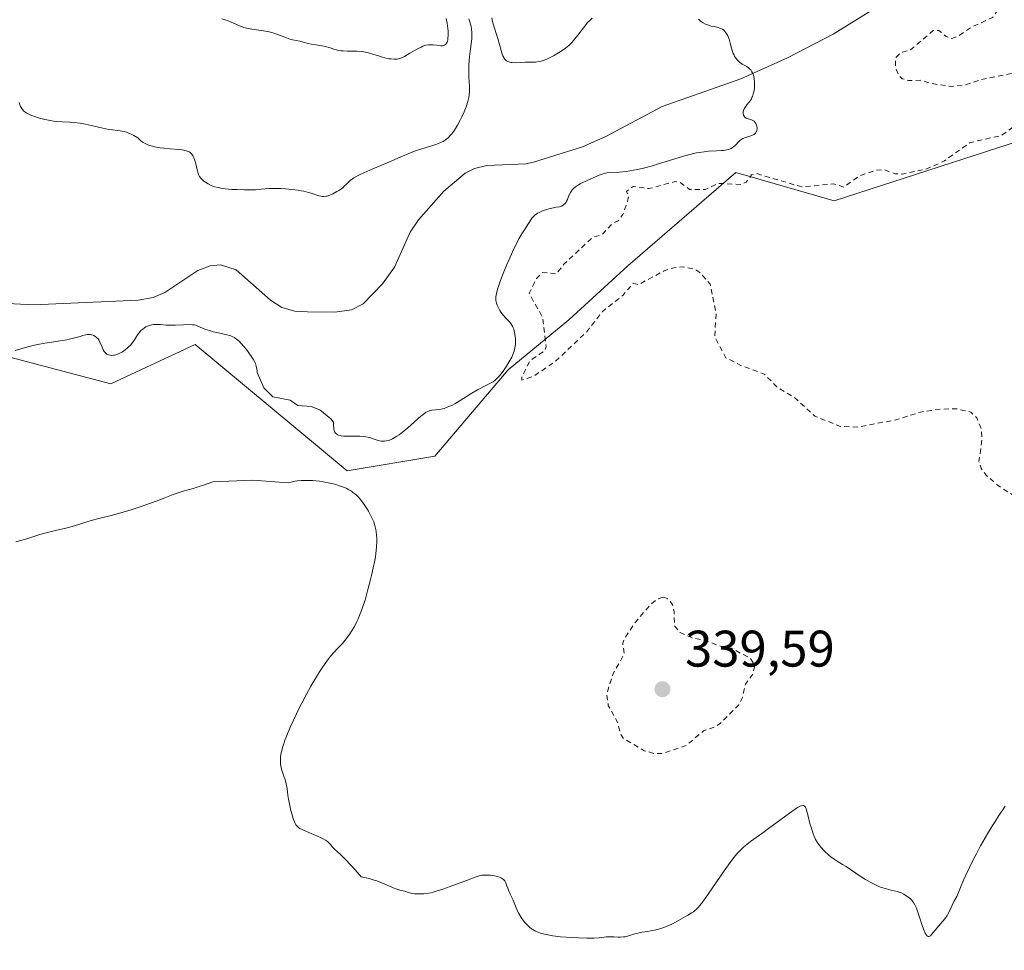
# Model space of a CAD drawing. Units: metres. Extents: x 628980 to 632478, y 4671784 to 4674135.
# Drawn here: x 630309 to 630501, y 4672061 to 4672242 of the extents above; entities that cross this region are included whole.
import ezdxf

# ---------------------------------------------------------------- set-up
doc = ezdxf.new("R2010")
doc.units = ezdxf.units.M
doc.header["$MEASUREMENT"] = 0
doc.linetypes.add('DGN Style 2', pattern=[1.648017, 0.98881, -0.659207])
for name, color, linetype, lineweight in [('Corriente natural lineal', 142, 'Continuous', 13), ('Cultivos herbáceos CxS', 92, 'Continuous', 0), ('Curva de nivel auxiliar', 30, 'DGN Style 2', 0), ('Curva de nivel normal', 30, 'Continuous', 0), ('Pastizal CxS', 92, 'Continuous', 0), ('Punto de cota en terreno', 7, 'Continuous', 0), ('Rótulo de punto de cota en terreno', 7, 'Continuous', 0)]:
    doc.layers.add(name, color=color, linetype=linetype, lineweight=lineweight)
doc.styles.add('Style-Arial', font='txt')

# ---------------------------------------------------------------- blocks, each defined once
blk = doc.blocks.new('*U5')
at = {"layer": 'Cultivos herbáceos CxS', "color": 92, "linetype": 'Continuous', "lineweight": 0}
blk.add_polyline3d([(630133.9355, 4672055.6493, 330.707), (630149.6405, 4672095.9041, 330.5201), (630151.3321, 4672098.0789, 330.5906), (630173.1935, 4672126.2035, 331.1279), (630227.7449, 4672165.6821, 333.5952), (630254.5267, 4672175.7201, 334.2546), (630272.6507, 4672174.7141, 335.1275), (630290.4429, 4672180.6099, 334.8911), (630326.6365, 4672171.0243, 336.1721), (630343.1135, 4672178.6937, 335.5516), (630372.6771, 4672154.1091, 335.366), (630389.7661, 4672156.9727, 336.4059), (630404.0511, 4672173.7575, 335.1862), (630415.8953, 4672183.4811, 337.8066), (630427.3873, 4672194.0149, 337.7476), (630448.4561, 4672212.2093, 335.8209), (630467.5545, 4672206.7175, 337.71), (630515.5167, 4672222.2323, 337.0228)], dxfattribs=at)
blk = doc.blocks.new('5PATER')
at = {"layer": 'Punto de cota en terreno', "linetype": 'Continuous', "lineweight": 0}
h = blk.add_hatch(color=51, dxfattribs=at)
edge = h.paths.add_edge_path()
edge.add_ellipse((0, 0), major_axis=(-0.11, -0.111), ratio=0.999422, start_angle=0, end_angle=360)

msp = doc.modelspace()

# ---------------------------------------------------------------- linework, layer by layer
at = {"layer": 'Corriente natural lineal', "color": 142, "linetype": 'Continuous', "lineweight": 13}
msp.add_polyline3d([(630476.0701, 4672244.5301, 335.9362), (630467.4101, 4672239.1601, 335.7285), (630458.5201, 4672234.5601, 335.4542), (630449.4001, 4672230.4701, 335.178), (630434.1001, 4672225.0701, 334.9036), (630423.0701, 4672219.2101, 334.6105), (630418.5401, 4672217.2001, 334.5001), (630409.0101, 4672214.2001, 334.3195), (630407.4801, 4672213.9001, 334.285), (630399.9401, 4672213.6001, 333.871), (630397.5101, 4672212.9901, 333.7249), (630395.6701, 4672212.0601, 333.7263), (630391.5401, 4672208.5601, 333.6132), (630386.5701, 4672202.9701, 333.3136), (630384.9601, 4672200.5701, 333.1864), (630381.9001, 4672193.7501, 332.4168), (630379.6001, 4672190.5001, 332.4369), (630375.7901, 4672186.6301, 332.3676), (630373.5701, 4672185.4801, 332.4231), (630370.3101, 4672185.0101, 332.4054), (630364.9601, 4672185.0401, 332.2652), (630362.4801, 4672185.2101, 332.1489), (630360.0001, 4672185.9301, 332.0294), (630357.7801, 4672187.3201, 331.7738), (630351.0701, 4672193.2301, 331.75), (630348.0001, 4672194.2001, 331.8022), (630346.0301, 4672194.0101, 331.7683), (630343.6201, 4672193.1101, 331.5968), (630337.2101, 4672188.8201, 331.5409), (630334.8901, 4672187.8801, 331.3656), (630331.9701, 4672187.3301, 331.2861), (630311.5701, 4672186.4301, 331.0799), (630302.7801, 4672186.9101, 330.7729)], dxfattribs=at)
at = {"layer": 'Cultivos herbáceos CxS', "color": 92, "linetype": 'Continuous', "lineweight": 0}
msp.add_polyline3d([(630515.5167, 4672222.2323, 337.0228), (630467.5545, 4672206.7175, 337.71), (630448.4561, 4672212.2093, 335.8209), (630427.3873, 4672194.0149, 337.7476), (630415.8953, 4672183.4811, 337.8066), (630404.0511, 4672173.7575, 335.1862), (630389.7661, 4672156.9727, 336.4059), (630372.6771, 4672154.1091, 335.366), (630343.1135, 4672178.6937, 335.5516), (630326.6365, 4672171.0243, 336.1721), (630290.4429, 4672180.6099, 334.8911), (630272.6507, 4672174.7141, 335.1275)], dxfattribs=at)
at = {"layer": 'Curva de nivel auxiliar', "color": 30, "linetype": 'DGN Style 2', "lineweight": 0, "elevation": 337.5, "flags": 128}
for points in [[(630548.2, 4672302.6101), (630548.38, 4672301.2501), (630548.16, 4672300.5001), (630547.53, 4672299.8501), (630545.28, 4672299.5001), (630546.54, 4672298.9401), (630548.35, 4672300.0301), (630548.72, 4672299.8301), (630549.4, 4672298.6401), (630549.29, 4672296.3201), (630550.55, 4672295.5701), (630551.62, 4672294.3501), (630551.91, 4672293.3401), (630550.45, 4672291.4901), (630550.16, 4672290.5301), (630549.36, 4672289.5001), (630549.48, 4672289.0901), (630550.45, 4672289.0401), (630551.48, 4672290.1601), (630553.99, 4672290.0101), (630554.2, 4672288.1201), (630554.83, 4672286.8801), (630555.79, 4672285.8001), (630556.48, 4672285.5101), (630557.34, 4672284.3101), (630557.56, 4672282.3801), (630556.47, 4672278.8301), (630555.56, 4672278.3801), (630553.55, 4672278.1701), (630547.02, 4672278.1101), (630540.91, 4672273.5401), (630539.52, 4672273.0601), (630538.22, 4672273.3101), (630536.05, 4672275.1001), (630534.34, 4672275.6901), (630533.35, 4672275.6901), (630528.94, 4672273.9801), (630526.09, 4672271.4701), (630523.41, 4672270.8701), (630521.4, 4672269.7801), (630519.16, 4672269.2601), (630517.45, 4672268.3701), (630514.34, 4672265.4701), (630513.46, 4672262.9101), (630512.45, 4672261.4101), (630508.49, 4672260.0501), (630506.91, 4672258.5201), (630505.11, 4672257.3801), (630503.42, 4672255.4901), (630500.94, 4672248.9801), (630500.52, 4672245.4701), (630498.44, 4672242.3901), (630494.45, 4672240.6001), (630491.83, 4672238.8401), (630490.54, 4672238.3301), (630489.4, 4672238.7201), (630487.95, 4672239.9101), (630486.87, 4672239.8501), (630482.44, 4672236.0901), (630480.45, 4672235.5201), (630479.53, 4672234.5101), (630479.55, 4672232.6601), (630480.16, 4672231.1301), (630480.82, 4672230.4701), (630482.04, 4672230.1501), (630484.51, 4672230.1801), (630486.6, 4672229.5301), (630490.46, 4672228.9701), (630493.14, 4672229.2601), (630496.18, 4672230.3201), (630502.32, 4672231.5701), (630507.42, 4672230.8601), (630513.86, 4672231.8501), (630516.44, 4672232.7701), (630520.89, 4672235.5301), (630527.5, 4672240.9201), (630532.11, 4672245.3901), (630535.91, 4672246.5201), (630537.05, 4672247.4701), (630538.67, 4672249.6401), (630539.88, 4672250.4901), (630541.44, 4672250.9301), (630542.35, 4672250.5901), (630541.92, 4672248.4801), (630539.43, 4672244.0401), (630537.56, 4672241.5401), (630536.27, 4672240.4701), (630533.46, 4672234.4901), (630532.45, 4672233.3801), (630529.48, 4672232.0401), (630524.12, 4672228.1901), (630521.12, 4672226.4201), (630516.4, 4672222.1801), (630514.97, 4672221.5001), (630512.35, 4672221.6101), (630509.13, 4672221.2701), (630506.75, 4672220.6501), (630503.55, 4672221.2701), (630502.42, 4672221.0901), (630500.2, 4672219.4501), (630493.98, 4672218.0201), (630489.08, 4672214.4601), (630485.39, 4672212.8301), (630480.91, 4672211.9101), (630479.46, 4672211.9701), (630477.36, 4672212.7401), (630475.74, 4672212.6501), (630472.45, 4672211.5701), (630469.48, 4672209.3601), (630467.44, 4672210.0001), (630461.26, 4672209.4001), (630452.42, 4672212.0101), (630451.49, 4672211.7301), (630450.44, 4672210.3601), (630449.48, 4672209.8701), (630445.01, 4672210.1001), (630442.45, 4672208.9001), (630439.42, 4672208.8801), (630437.54, 4672210.3001), (630436.63, 4672210.4501), (630431.5, 4672209.0701), (630428.42, 4672209.5101), (630427.12, 4672208.4801), (630427.52, 4672207.5901), (630427.35, 4672206.5801), (630426.44, 4672204.0601), (630425.48, 4672202.7801), (630424.37, 4672202.2501), (630422.45, 4672200.1701), (630420.46, 4672199.5101), (630414.94, 4672194.3801), (630413.46, 4672192.4801), (630410.81, 4672192.7601), (630409.61, 4672191.5501), (630408.14, 4672188.6501), (630410.82, 4672183.9401), (630411.45, 4672178.2901), (630411.23, 4672177.5501), (630408.32, 4672175.5001), (630406.75, 4672172.4201), (630406.74, 4672171.7701), (630408.97, 4672172.4901), (630413.23, 4672175.3701), (630419.31, 4672181.1201), (630422.43, 4672185.1101), (630426.38, 4672188.2401), (630428.42, 4672190.6401), (630429.48, 4672190.3801), (630434.45, 4672193.0501), (630436.37, 4672193.6601), (630437.88, 4672193.8301), (630440.33, 4672193.4201), (630441.39, 4672192.7501), (630443.44, 4672190.4601), (630444.6, 4672184.7901), (630444.31, 4672180.2301), (630446.5, 4672176.1101), (630449.57, 4672174.5601), (630453.96, 4672172.9501), (630456.41, 4672170.4401), (630459.79, 4672168.4201), (630463.79, 4672164.7601), (630468.8, 4672162.7201), (630472.3, 4672162.6001), (630480.05, 4672164.1301), (630484.43, 4672165.5501), (630488.5, 4672166.1201), (630491.51, 4672166.1601), (630494.24, 4672165.5401), (630495.39, 4672164.4001), (630496.26, 4672162.1601), (630496.4, 4672160.2701), (630495.79, 4672155.8801), (630496.24, 4672154.5801), (630497.21, 4672153.2401), (630499.52, 4672151.2101), (630511.51, 4672143.5301), (630514.34, 4672142.6501), (630517.3, 4672142.5801), (630520.47, 4672143.6301), (630523.54, 4672145.8601), (630533.54, 4672157.9201), (630536.41, 4672160.0201), (630538.58, 4672160.3401), (630543.78, 4672158.7201), (630546.52, 4672157.2201), (630548.41, 4672154.8301), (630549.33, 4672154.6901), (630551.46, 4672155.5201), (630556.13, 4672159.2001), (630557.54, 4672159.2501), (630559.45, 4672160.6401), (630561.49, 4672161.5901), (630563.29, 4672163.2801), (630563.89, 4672164.4301), (630564.94, 4672167.9801), (630565.51, 4672171.7501), (630566.57, 4672173.7701), (630570.48, 4672176.1601), (630577.14, 4672177.2801), (630578.43, 4672177.9901), (630581.17, 4672180.3501), (630582.23, 4672182.1101), (630584.62, 4672183.7201), (630587.26, 4672184.5401), (630588.52, 4672184.1401), (630588.57, 4672180.8901), (630585.96, 4672172.8901), (630583.25, 4672163.6101), (630583.01, 4672159.0001), (630584.45, 4672156.4801), (630586.41, 4672154.4001), (630586.59, 4672153.4301), (630586.21, 4672151.6101), (630586.41, 4672150.4301), (630589.21, 4672147.2001), (630590.25, 4672145.1501), (630590.18, 4672144.1701), (630587.61, 4672141.5401), (630587.44, 4672140.4601), (630588.5, 4672139.1501), (630593.56, 4672135.6001), (630594.79, 4672132.8701), (630598.28, 4672129.3001), (630601.14, 4672125.5401), (630602.95, 4672123.9701), (630604.16, 4672123.2801), (630605.55, 4672123.1601), (630606.93, 4672123.5101), (630608.47, 4672124.5801), (630609.54, 4672124.6101), (630609.64, 4672122.3301), (630609.1, 4672120.0701), (630609.16, 4672119.1001), (630611.39, 4672113.2501), (630611.16, 4672110.5601), (630610.41, 4672108.5101), (630610.71, 4672105.8301), (630610.19, 4672104.1101), (630610.87, 4672101.4701), (630610.85, 4672095.4501), (630611.73, 4672087.4201), (630612.82, 4672082.9101), (630613.45, 4672080.9801), (630614.68, 4672079.7301), (630614.96, 4672079.0201), (630615.22, 4672075.5901), (630615, 4672073.0101), (630615.67, 4672069.3801), (630615.34, 4672064.3601), (630616.04, 4672063.5101), (630619.13, 4672061.5301), (630624.49, 4672059.0501), (630627.92, 4672057.9201), (630628.86, 4672056.9601), (630629.53, 4672054.5401), (630630.61, 4672054.3301), (630633.87, 4672054.8601), (630636.08, 4672055.4701), (630638.42, 4672056.6101), (630642.74, 4672055.6301), (630649.45, 4672056.5001), (630649.92, 4672056.0101), (630652.07, 4672055.1701), (630653.73, 4672053.4601), (630655.58, 4672052.5401), (630656.95, 4672052.5001), (630659.7, 4672053.6201), (630662.43, 4672056.6401), (630663.87, 4672056.5101), (630666.78, 4672057.8501), (630665.7, 4672055.5401), (630664.48, 4672053.9101), (630663.5, 4672051.3301), (630663.66, 4672050.8001), (630665.31, 4672049.5701), (630665.74, 4672048.4401), (630666.72, 4672047.6501), (630669.01, 4672048.0801), (630676.43, 4672052.0101), (630681.47, 4672053.2701), (630692.47, 4672058.8701), (630697.9, 4672060.8901), (630699.75, 4672060.6801), (630702.6, 4672059.3701), (630710.93, 4672058.9401), (630712.31, 4672058.5501), (630714.44, 4672058.4901), (630715.46, 4672057.9801), (630717.71, 4672057.6501), (630723.05, 4672060.4701), (630726.46, 4672063.4901), (630734.41, 4672067.3301), (630743.36, 4672076.1301), (630749.96, 4672081.5101), (630753.08, 4672086.3401), (630754.07, 4672088.5201), (630755.58, 4672096.4101), (630756.01, 4672100.5301), (630757.03, 4672103.0201), (630767.55, 4672117.5601), (630769.16, 4672114.1201), (630769.89, 4672109.9401), (630772.73, 4672106.4101), (630773.43, 4672103.7501), (630774.47, 4672103.8201), (630775.45, 4672104.4901), (630780.46, 4672109.5201), (630780.96, 4672109.0801), (630780.81, 4672107.4101), (630779.64, 4672103.3501), (630779.16, 4672099.1101), (630779.34, 4672093.6401), (630779.69, 4672092.7701), (630785.17, 4672089.2801), (630788.32, 4672088.3801), (630789.54, 4672087.5701), (630791.45, 4672085.4901), (630793.35, 4672084.4101), (630799.56, 4672081.5901), (630801.61, 4672078.6701), (630801.53, 4672075.3601), (630802.23, 4672072.5901), (630802.83, 4672071.4601), (630806.07, 4672068.1401), (630808.55, 4672066.2501), (630810.53, 4672065.5601), (630811.54, 4672064.2801), (630813.47, 4672063.1001), (630814.73, 4672059.8701), (630814.38, 4672057.6301), (630814.56, 4672051.7501), (630815.33, 4672044.2201), (630816.24, 4672041.5801), (630816.47, 4672039.5201), (630817.79, 4672036.4501), (630818.47, 4672035.9801), (630819.41, 4672035.8601), (630821.43, 4672036.3101), (630825.41, 4672039.4201), (630828.47, 4672042.7601), (630829.24, 4672042.2001), (630831.08, 4672038.5301), (630831.39, 4672037.6401), (630831.07, 4672036.4901), (630827.95, 4672031.5301), (630823.59, 4672027.8301), (630821.34, 4672025.2701), (630819.65, 4672021.7801), (630819.44, 4672019.4201), (630819.77, 4672017.4301), (630820.71, 4672015.4201), (630828.49, 4672005.5301), (630830.66, 4672002.4001), (630832.3, 4671999.2601), (630833.59, 4671995.7201), (630834.45, 4671990.4901), (630836.45, 4671984.4801), (630837.37, 4671982.3901), (630839.18, 4671980.1401), (630839.28, 4671974.6201), (630840.13, 4671972.5601), (630840.01, 4671968.5201), (630840.56, 4671967.6501), (630840.59, 4671966.7801), (630840.46, 4671965.4901), (630837.41, 4671957.0901), (630831.63, 4671948.5401), (630826.5, 4671942.9501), (630825.12, 4671940.4501), (630819.91, 4671936.5201), (630818.38, 4671935.6901), (630814.47, 4671934.4701), (630813.43, 4671934.4801), (630811.43, 4671934.8901), (630806.9, 4671936.8901), (630797.61, 4671938.3901), (630788.71, 4671937.6101), (630779.98, 4671935.0301), (630774.35, 4671934.7701), (630773.15, 4671934.4101), (630769.49, 4671932.2101), (630764.94, 4671930.9601), (630757.79, 4671929.7101), (630754.32, 4671929.6401), (630750.46, 4671928.4401), (630741.49, 4671923.7301), (630737.27, 4671920.2901), (630734.92, 4671917.4701), (630733.51, 4671914.8401), (630732.15, 4671913.1401), (630730.84, 4671909.5901), (630730.33, 4671906.9901)], [(630434.24, 4672129.4601), (630432.99, 4672129.0301), (630431.59, 4672127.8001), (630428.82, 4672124.5701), (630426.8, 4672121.5101), (630426.38, 4672120.5201), (630426.66, 4672118.4201), (630424.49, 4672114.4901), (630423.27, 4672110.6201), (630423.58, 4672108.3701), (630425.45, 4672104.9901), (630425.9, 4672102.9501), (630426.46, 4672102.0001), (630430.57, 4672099.5601), (630432.47, 4672099.0401), (630433.96, 4672098.9901), (630438.77, 4672100.5701), (630442.11, 4672103.4101), (630444.48, 4672104.2701), (630445.43, 4672104.9401), (630449.01, 4672108.5101), (630449.67, 4672109.7901), (630450.3, 4672112.5101), (630451.73, 4672114.4901), (630452.13, 4672116.1601), (630451.27, 4672117.5601), (630447.51, 4672119.5301), (630445.45, 4672119.9301), (630442.06, 4672121.1701), (630440.01, 4672121.5001), (630437.55, 4672122.5701), (630436.46, 4672123.9201), (630436.42, 4672126.6601), (630436.08, 4672128.0601), (630435.1, 4672129.2201), (630434.24, 4672129.4601)]]:
    msp.add_lwpolyline(points, dxfattribs=at)
at = {"layer": 'Curva de nivel normal', "color": 30, "linetype": 'Continuous', "lineweight": 0, "flags": 128}
for points, elevation in [([(630308.01, 4672177.5401), (630310.46, 4672178.2301), (630311.79, 4672178.5601), (630312.46, 4672178.7201), (630313.82, 4672178.9701), (630316.42, 4672179.3601), (630318.09, 4672179.6201), (630318.57, 4672179.7201), (630319.41, 4672179.9101), (630319.9, 4672180.0501), (630320.71, 4672180.2901), (630321.21, 4672180.4501), (630321.78, 4672180.6001), (630322.03, 4672180.6401), (630322.39, 4672180.6601), (630322.72, 4672180.6401), (630322.89, 4672180.6101), (630323.19, 4672180.5201), (630323.34, 4672180.4501), (630323.55, 4672180.3301), (630323.87, 4672180.0901), (630324.16, 4672179.7801), (630324.29, 4672179.5901), (630324.53, 4672179.1501), (630324.94, 4672178.1701), (630325.15, 4672177.7101), (630325.26, 4672177.5101), (630325.37, 4672177.3301), (630325.62, 4672177.0501), (630325.88, 4672176.8401), (630326.07, 4672176.7401), (630326.19, 4672176.6901), (630326.44, 4672176.6201), (630326.59, 4672176.6001), (630326.87, 4672176.5901), (630327.17, 4672176.6101), (630327.38, 4672176.6501), (630327.81, 4672176.7801), (630328.28, 4672176.9801), (630328.53, 4672177.1001), (630328.9, 4672177.3001), (630329.44, 4672177.6601), (630329.91, 4672178.0301), (630330.13, 4672178.2301), (630330.46, 4672178.5701), (630330.93, 4672179.1601), (630331.25, 4672179.6101), (630331.88, 4672180.5701), (630332.36, 4672181.2201), (630332.53, 4672181.4001), (630332.88, 4672181.7201), (630333.23, 4672181.9801), (630333.47, 4672182.1301), (630333.98, 4672182.3501), (630334.17, 4672182.4101), (630334.57, 4672182.5101), (630334.99, 4672182.5801), (630335.27, 4672182.6001), (630335.88, 4672182.6001), (630336.36, 4672182.5701), (630337.46, 4672182.4801), (630338.46, 4672182.4401), (630339.22, 4672182.4501), (630340.79, 4672182.5201), (630341.81, 4672182.5701), (630342.54, 4672182.5601), (630342.91, 4672182.5101), (630343.13, 4672182.4601), (630343.58, 4672182.3001), (630344.95, 4672181.7201), (630345.89, 4672181.4001), (630346.62, 4672181.2001), (630348.19, 4672180.8501), (630349.27, 4672180.6001), (630349.81, 4672180.4501), (630350.05, 4672180.3701), (630350.4, 4672180.2201), (630350.74, 4672180.0401), (630350.9, 4672179.9301), (630351.42, 4672179.5201), (630351.7, 4672179.2601), (630352, 4672178.9501), (630352.64, 4672178.2301), (630353.07, 4672177.7101), (630353.88, 4672176.6301), (630354.38, 4672175.8701), (630354.72, 4672175.2701), (630354.85, 4672174.9701), (630355, 4672174.4801), (630355.11, 4672173.9101), (630355.15, 4672173.5701), (630355.17, 4672173.2401), (630356.48, 4672170.2301), (630358.2, 4672168.5201), (630361.62, 4672167.8801), (630363.12, 4672166.8101), (630365.69, 4672166.6001), (630367.4, 4672165.9601), (630369.54, 4672164.2501), (630370.04, 4672163.5901), (630370.05, 4672162.8301), (630370.08, 4672162.5001), (630370.12, 4672162.2101), (630370.16, 4672162.0401), (630370.26, 4672161.7501), (630370.32, 4672161.6301), (630370.46, 4672161.4301), (630370.62, 4672161.2701), (630370.74, 4672161.1901), (630371.01, 4672161.0501), (630371.36, 4672160.9401), (630371.55, 4672160.9001), (630371.98, 4672160.8401), (630372.31, 4672160.8101), (630373.06, 4672160.8101), (630374.45, 4672160.8601), (630375.2, 4672160.8601), (630375.96, 4672160.8001), (630376.32, 4672160.7401), (630377.03, 4672160.5601), (630378.37, 4672160.1101), (630379.03, 4672159.9301), (630379.36, 4672159.8801), (630379.76, 4672159.8601), (630379.96, 4672159.8701), (630380.27, 4672159.9101), (630380.75, 4672160.0201), (630381.26, 4672160.2101), (630381.52, 4672160.3301), (630382.07, 4672160.6301), (630382.36, 4672160.8201), (630382.82, 4672161.1301), (630383.8, 4672161.8901), (630384.49, 4672162.4701), (630385.81, 4672163.6401), (630387.08, 4672164.7601), (630387.42, 4672165.0301), (630387.96, 4672165.4301), (630388.39, 4672165.6701), (630388.65, 4672165.7701), (630388.82, 4672165.8201), (630389.16, 4672165.8801), (630390.68, 4672166.0601), (630391.28, 4672166.1801), (630391.58, 4672166.2601), (630392.21, 4672166.4601), (630392.53, 4672166.5901), (630393.2, 4672166.9001), (630393.68, 4672167.1501), (630394.72, 4672167.7701), (630396.69, 4672169.0301), (630398.11, 4672169.8601), (630399.98, 4672170.8501), (630401.13, 4672171.4201), (630401.57, 4672171.8001), (630401.85, 4672172.0601), (630402.38, 4672172.6201), (630402.63, 4672172.9101), (630403.09, 4672173.5001), (630403.51, 4672174.0901), (630403.77, 4672174.4801), (630404.22, 4672175.2401), (630404.76, 4672176.2601), (630404.98, 4672176.7301), (630405.23, 4672177.4001), (630405.4, 4672178.0501), (630405.46, 4672178.3801), (630405.5, 4672178.7001), (630405.52, 4672179.3401), (630405.5, 4672179.9501), (630405.45, 4672180.3501), (630405.33, 4672181.0601), (630405.17, 4672181.6601), (630405.07, 4672181.9201), (630404.9, 4672182.2801), (630404.81, 4672182.4501), (630404.58, 4672182.7701), (630404.31, 4672183.0901), (630403.66, 4672183.7701), (630403.14, 4672184.3701), (630402.67, 4672185.0001), (630402.46, 4672185.3401), (630402.16, 4672185.8501), (630401.93, 4672186.3501), (630401.83, 4672186.5901), (630401.7, 4672187.0301), (630401.67, 4672187.2501), (630401.65, 4672187.6801), (630401.67, 4672187.9801), (630401.79, 4672188.6601), (630402.01, 4672189.5001), (630402.16, 4672190.0001), (630402.45, 4672190.8701), (630403.08, 4672192.5101), (630403.83, 4672194.3101), (630404.25, 4672195.2801), (630404.91, 4672196.7301), (630405.57, 4672198.1001), (630405.88, 4672198.7201), (630406.18, 4672199.2801), (630406.73, 4672200.2501), (630407.23, 4672201.0501), (630408.04, 4672202.2901), (630408.48, 4672202.9801), (630408.7, 4672203.2901), (630409.06, 4672203.7201), (630409.34, 4672203.9801), (630409.51, 4672204.1101), (630409.78, 4672204.2801), (630410.08, 4672204.4501), (630410.78, 4672204.7501), (630411.53, 4672205.0001), (630412.02, 4672205.1401), (630412.91, 4672205.3401), (630413.41, 4672205.4401), (630414.1, 4672205.5401), (630414.47, 4672205.6501), (630414.78, 4672205.8201), (630414.93, 4672205.9501), (630415.15, 4672206.1701), (630415.35, 4672206.4501), (630415.44, 4672206.6001), (630415.6, 4672206.9501), (630415.92, 4672207.7301), (630416.21, 4672208.3301), (630416.43, 4672208.6701), (630416.56, 4672208.8301), (630416.79, 4672209.0801), (630417.22, 4672209.4401), (630417.78, 4672209.8101), (630418.11, 4672210.0101), (630418.49, 4672210.2101), (630419.31, 4672210.6201), (630420.19, 4672211.0101), (630421.78, 4672211.6701), (630422.61, 4672211.9601), (630423.03, 4672212.0801), (630423.3, 4672212.1301), (630423.85, 4672212.1901), (630425.71, 4672212.2801), (630427.05, 4672212.4201), (630428.51, 4672212.6501), (630429.33, 4672212.8101), (630430.69, 4672213.1201), (630432.19, 4672213.5101), (630433, 4672213.7401), (630438.26, 4672215.3801), (630439.97, 4672215.8401), (630440.77, 4672216.0201), (630441.28, 4672216.1101), (630442.24, 4672216.2601), (630443.12, 4672216.3501), (630444.65, 4672216.4401), (630445.59, 4672216.4901), (630446, 4672216.5201), (630446.37, 4672216.5701), (630446.6, 4672216.6101), (630447, 4672216.7201), (630447.51, 4672216.9201), (630447.79, 4672217.0901), (630447.96, 4672217.2101), (630448.27, 4672217.4701), (630448.48, 4672217.6801), (630448.88, 4672218.1301), (630449.21, 4672218.4401), (630449.58, 4672218.7301), (630449.8, 4672218.8401), (630450.28, 4672219.0401), (630451.33, 4672219.3401), (630451.8, 4672219.5301), (630452, 4672219.6401), (630452.16, 4672219.7801), (630452.25, 4672219.8801), (630452.4, 4672220.1101), (630452.46, 4672220.2301), (630452.53, 4672220.4801), (630452.57, 4672220.7401), (630452.57, 4672220.9101), (630452.52, 4672221.2501), (630452.47, 4672221.4301), (630452.33, 4672221.7501), (630452.13, 4672222.0301), (630451.97, 4672222.1901), (630451.86, 4672222.2801), (630451.63, 4672222.4201), (630451.36, 4672222.5301), (630450.81, 4672222.6501), (630450.56, 4672222.7301), (630450.44, 4672222.7901), (630450.24, 4672222.9501), (630450.08, 4672223.1301), (630450.02, 4672223.2301), (630449.95, 4672223.4001), (630449.88, 4672223.6801), (630449.87, 4672223.8301), (630449.88, 4672223.9801), (630449.94, 4672224.2901), (630450.06, 4672224.6001), (630450.16, 4672224.8101), (630450.43, 4672225.2201), (630450.59, 4672225.4201), (630450.93, 4672225.8301), (630451.2, 4672226.1701), (630451.45, 4672226.5701), (630451.56, 4672226.8001), (630451.66, 4672227.0301), (630451.83, 4672227.5301), (630451.93, 4672227.9401), (630452.04, 4672228.5901), (630452.09, 4672229.2601), (630452.09, 4672229.6001), (630452.07, 4672229.9001), (630452, 4672230.4801), (630451.92, 4672230.9001), (630451.73, 4672231.4701), (630451.57, 4672231.8201), (630451.48, 4672231.9701), (630451.33, 4672232.1901), (630451.17, 4672232.3701), (630450.81, 4672232.6801), (630450.56, 4672232.8401), (630449.67, 4672233.3201), (630449.5, 4672233.4301), (630449.19, 4672233.6601), (630448.92, 4672233.9001), (630448.75, 4672234.0801), (630448.46, 4672234.4501), (630448.19, 4672234.8401), (630448.07, 4672235.0501), (630447.91, 4672235.3901), (630447.7, 4672235.9701), (630447.57, 4672236.4101), (630447.33, 4672237.3801), (630447.1, 4672238.1601), (630446.84, 4672238.8501), (630446.67, 4672239.1801), (630446.37, 4672239.6201), (630446.14, 4672239.8801), (630446.01, 4672239.9901), (630445.81, 4672240.1401), (630445.66, 4672240.2201), (630445.34, 4672240.3601), (630444.99, 4672240.4601), (630444.23, 4672240.6301), (630443.62, 4672240.7501), (630443.31, 4672240.8401), (630442.76, 4672241.0201), (630442.49, 4672241.1401), (630442.08, 4672241.3601), (630441.69, 4672241.6201), (630441.5, 4672241.7701), (630441.14, 4672242.1101)], 335), ([(630396.43, 4672242.1701), (630396.57, 4672241.5601), (630396.84, 4672240.6401), (630396.95, 4672240.1101), (630397.01, 4672239.4701), (630397.01, 4672239.1101), (630396.96, 4672238.2801), (630396.73, 4672236.3201), (630396.53, 4672234.7601), (630396.42, 4672233.2401), (630396.39, 4672232.3001), (630396.38, 4672231.7101), (630396.4, 4672230.6801), (630396.44, 4672230.0301), (630396.52, 4672228.9401), (630396.53, 4672228.1401), (630396.47, 4672227.3101), (630396.39, 4672226.8401), (630396.22, 4672226.0601), (630395.94, 4672225.1801), (630395.76, 4672224.6901), (630395.48, 4672224.0001), (630395.04, 4672223.0301), (630394.79, 4672222.5401), (630394.2, 4672221.4601), (630393.59, 4672220.4701), (630393.28, 4672220.0301), (630392.98, 4672219.6401), (630392.78, 4672219.4101), (630392.39, 4672218.9901), (630392.19, 4672218.8101), (630391.79, 4672218.5001), (630391.38, 4672218.2401), (630391.1, 4672218.0901), (630390.51, 4672217.8401), (630389.78, 4672217.6001), (630387.88, 4672217.0401), (630386.6, 4672216.6201), (630385.85, 4672216.3501), (630385.02, 4672216.0301), (630383.18, 4672215.2801), (630381.25, 4672214.4501), (630377.71, 4672212.9001), (630375.36, 4672211.8601), (630374.58, 4672211.5001), (630373.99, 4672211.1701), (630373.74, 4672211.0101), (630373.31, 4672210.6701), (630372.55, 4672209.9201), (630372.15, 4672209.5201), (630371.92, 4672209.3201), (630371.66, 4672209.1201), (630371.1, 4672208.7301), (630370.7, 4672208.4801), (630369.9, 4672208.0401), (630369.33, 4672207.7801), (630368.82, 4672207.6201), (630368.59, 4672207.5701), (630368.13, 4672207.5301), (630367.82, 4672207.5501), (630367.61, 4672207.5801), (630367.17, 4672207.6801), (630365.72, 4672208.1701), (630365.19, 4672208.3301), (630364.27, 4672208.5601), (630363.74, 4672208.6701), (630363.18, 4672208.7601), (630361.94, 4672208.9201), (630360.66, 4672209.0201), (630359.83, 4672209.0701), (630358.33, 4672209.1001), (630357.43, 4672209.0701), (630355.97, 4672208.9501), (630354.82, 4672208.8601), (630353.39, 4672208.8301), (630352.69, 4672208.8301), (630351.25, 4672208.8701), (630350.2, 4672208.9301), (630348.93, 4672209.0401), (630348.36, 4672209.1201), (630347.56, 4672209.2601), (630346.84, 4672209.4501), (630346.51, 4672209.5701), (630346.19, 4672209.6901), (630345.61, 4672209.9801), (630345.1, 4672210.3001), (630344.8, 4672210.5201), (630344.62, 4672210.6701), (630344.32, 4672210.9701), (630344.18, 4672211.1301), (630343.95, 4672211.4601), (630343.77, 4672211.8101), (630343.67, 4672212.0701), (630343.49, 4672212.7001), (630343.19, 4672213.9001), (630343.02, 4672214.5301), (630342.83, 4672215.0901), (630342.73, 4672215.3401), (630342.62, 4672215.5501), (630342.4, 4672215.8801), (630342.14, 4672216.1201), (630341.95, 4672216.2301), (630341.81, 4672216.3001), (630341.5, 4672216.4001), (630340.91, 4672216.5401), (630340.54, 4672216.6101), (630339.81, 4672216.7001), (630338.23, 4672216.8501), (630336.97, 4672216.9601), (630336.29, 4672217.0401), (630335.23, 4672217.2101), (630334.54, 4672217.3801), (630334.2, 4672217.4901), (630333.71, 4672217.6701), (630333.1, 4672217.9601), (630332.81, 4672218.1401), (630332.43, 4672218.4401), (630332.09, 4672218.7801), (630331.94, 4672218.9701), (630331.12, 4672219.4301), (630330.61, 4672219.6801), (630330.29, 4672219.8201), (630329.69, 4672220.0401), (630329.26, 4672220.1701), (630328.47, 4672220.3401), (630327.96, 4672220.4201), (630326.99, 4672220.5201), (630326.25, 4672220.6101), (630325.08, 4672220.8301), (630322.58, 4672221.4101), (630321.31, 4672221.6901), (630320.69, 4672221.8001), (630319.48, 4672221.9501), (630318.7, 4672222.0101), (630317.16, 4672222.0901), (630316.03, 4672222.1701), (630315.47, 4672222.2401), (630314.91, 4672222.3201), (630313.82, 4672222.5301), (630312.78, 4672222.8001), (630312.16, 4672222.9901), (630311.1, 4672223.3701), (630310.79, 4672223.5001), (630310.29, 4672223.7601), (630309.92, 4672224.0001), (630309.74, 4672224.1601), (630309.44, 4672224.4901), (630309.19, 4672224.8601), (630309.07, 4672225.0701), (630308.92, 4672225.4201), (630308.8, 4672225.8401)], 335), ([(630391.98, 4672242.2001), (630392.17, 4672241.3101), (630392.31, 4672240.2901), (630392.35, 4672239.7601), (630392.37, 4672239.0001), (630392.34, 4672238.3201), (630392.3, 4672238.0301), (630392.24, 4672237.7701), (630392.19, 4672237.6301), (630392.08, 4672237.3801), (630392.01, 4672237.2801), (630391.86, 4672237.1201), (630391.69, 4672237.0001), (630391.56, 4672236.9501), (630391.28, 4672236.9001), (630390.92, 4672236.8901), (630390.13, 4672236.9901), (630389.48, 4672237.0801), (630388.88, 4672237.1101), (630388.55, 4672237.0901), (630388.03, 4672236.9901), (630387.44, 4672236.8001), (630387.11, 4672236.6601), (630386.4, 4672236.3001), (630384.89, 4672235.4301), (630383.89, 4672234.8401), (630383.6, 4672234.6901), (630383.11, 4672234.4801), (630382.69, 4672234.3501), (630382.42, 4672234.3001), (630381.88, 4672234.2901), (630381.26, 4672234.3301), (630380.91, 4672234.3801), (630380.33, 4672234.5001), (630379.32, 4672234.7601), (630378.82, 4672234.9101), (630377.72, 4672235.2601), (630376.84, 4672235.5101), (630375.94, 4672235.7101), (630375.48, 4672235.7801), (630374.56, 4672235.8501), (630372.78, 4672235.8701), (630371.95, 4672235.9001), (630371.55, 4672235.9301), (630370.8, 4672236.0601), (630370.32, 4672236.1801), (630369.42, 4672236.4701), (630368.44, 4672236.7601), (630367.8, 4672236.9101), (630366.54, 4672237.1001), (630365.67, 4672237.2401), (630365.13, 4672237.3601), (630364.14, 4672237.6301), (630363.46, 4672237.8001), (630362.05, 4672238.0501), (630361.51, 4672238.2001), (630361.21, 4672238.3001), (630360.55, 4672238.5501), (630359.54, 4672238.9701), (630358.97, 4672239.1901), (630358.03, 4672239.4901), (630357.52, 4672239.6201), (630356.43, 4672239.8301), (630354.15, 4672240.1601), (630353.09, 4672240.3601), (630352.6, 4672240.4701), (630352.3, 4672240.5601), (630351.74, 4672240.7701), (630351.39, 4672240.9101), (630350.72, 4672241.2201), (630350.22, 4672241.4601), (630349.41, 4672241.8001), (630348.96, 4672241.9501), (630348.3, 4672242.1201)], 340), ([(630420.42, 4672242.2601), (630419.97, 4672241.8401), (630419.49, 4672241.3501), (630419.24, 4672241.0601), (630418.72, 4672240.4201), (630417.63, 4672238.9601), (630417.06, 4672238.2401), (630416.77, 4672237.9001), (630416.47, 4672237.5701), (630415.87, 4672236.9801), (630415.25, 4672236.4501), (630414.81, 4672236.1201), (630413.9, 4672235.5001), (630412.91, 4672234.9101), (630412.4, 4672234.6501), (630411.63, 4672234.2901), (630410.86, 4672234.0201), (630410.48, 4672233.9101), (630410.12, 4672233.8301), (630409.41, 4672233.7401), (630408.95, 4672233.7201), (630408.04, 4672233.7101), (630407.37, 4672233.7001), (630405.43, 4672233.6101), (630404.86, 4672233.6201), (630404.61, 4672233.6501), (630404.2, 4672233.7501), (630404.02, 4672233.8201), (630403.77, 4672233.9701), (630403.55, 4672234.1601), (630403.45, 4672234.2801), (630403.3, 4672234.4701), (630403.21, 4672234.6301), (630403.04, 4672234.9701), (630402.92, 4672235.2801), (630402.69, 4672235.9701), (630402.05, 4672238.3401), (630401.81, 4672239.1001), (630401.34, 4672240.5401), (630401.02, 4672241.6601), (630400.86, 4672242.3701)], 335), ([(630500.93, 4672088.7501), (630500.43, 4672088.0301), (630499.68, 4672086.9201), (630498.93, 4672085.7701), (630498.44, 4672084.9801), (630497.48, 4672083.3801), (630496.12, 4672081.0001), (630495.3, 4672079.4901), (630494.8, 4672078.5301), (630493.92, 4672076.7901), (630493.17, 4672075.1901), (630492.78, 4672074.3101), (630492.21, 4672072.9201), (630491.74, 4672071.7801), (630491.46, 4672071.1701), (630490.92, 4672070.1501), (630490.57, 4672069.4801), (630490.37, 4672069.0401), (630490, 4672068.1401), (630489.76, 4672067.6901), (630489.63, 4672067.4701), (630489.47, 4672067.2401), (630489.12, 4672066.7901), (630487.95, 4672065.4501), (630486.56, 4672063.7201), (630486.33, 4672063.4901), (630486.22, 4672063.4101), (630486.05, 4672063.3401), (630485.88, 4672063.3501), (630485.79, 4672063.4001), (630485.6, 4672063.5801), (630485.5, 4672063.7201), (630485.34, 4672064.0001), (630485, 4672064.8101), (630484.76, 4672065.4801), (630484.27, 4672066.9601), (630483.75, 4672068.4801), (630483.6, 4672068.8901), (630483.31, 4672069.5401), (630483.04, 4672070.0101), (630482.85, 4672070.2601), (630482.72, 4672070.4101), (630482.43, 4672070.6901), (630481.92, 4672071.1101), (630481.64, 4672071.3101), (630481.18, 4672071.6001), (630480.68, 4672071.8501), (630480.42, 4672071.9601), (630479.88, 4672072.1401), (630478.72, 4672072.4201), (630477.75, 4672072.6501), (630476.8, 4672072.9401), (630476.3, 4672073.1301), (630475.49, 4672073.4801), (630474.61, 4672073.9201), (630474.14, 4672074.1801), (630473.66, 4672074.4701), (630472.66, 4672075.1101), (630469.9, 4672076.9701), (630469.21, 4672077.4101), (630468.18, 4672078.0301), (630467.56, 4672078.4201), (630466.96, 4672078.8601), (630466.56, 4672079.2001), (630465.69, 4672080.0201), (630465.06, 4672080.6901), (630464.74, 4672081.0901), (630464.27, 4672081.7701), (630463.97, 4672082.2901), (630463.83, 4672082.5801), (630463.62, 4672083.0501), (630463.43, 4672083.5501), (630463.08, 4672084.6401), (630462.87, 4672085.3901), (630462.51, 4672086.8201), (630462.29, 4672087.7201), (630462.1, 4672088.3201), (630462.01, 4672088.5401), (630461.83, 4672088.7801), (630461.59, 4672088.8801), (630461.45, 4672088.8901), (630461.19, 4672088.8301), (630460.98, 4672088.7501), (630460.47, 4672088.4801), (630460, 4672088.1801), (630458.87, 4672087.4001), (630454.8, 4672084.3901), (630453.93, 4672083.7701), (630452.36, 4672082.6401), (630451.29, 4672081.8601), (630450.32, 4672081.0901), (630449.87, 4672080.7001), (630449.44, 4672080.3001), (630448.63, 4672079.4501), (630447.83, 4672078.5001), (630447.29, 4672077.7901), (630446.12, 4672076.1401), (630443.06, 4672071.6401), (630442.13, 4672070.3301), (630441.72, 4672069.7801), (630441.35, 4672069.3201), (630441.12, 4672069.0701), (630440.71, 4672068.6501), (630440.53, 4672068.4801), (630440.17, 4672068.2001), (630439.82, 4672067.9701), (630439.07, 4672067.5401), (630436.8, 4672066.2201), (630435.93, 4672065.7601), (630435.49, 4672065.5501), (630435.05, 4672065.3601), (630434.19, 4672065.0401), (630433.36, 4672064.7801), (630432.84, 4672064.6401), (630431.88, 4672064.4401), (630431.25, 4672064.3401), (630430.15, 4672064.1901), (630429.34, 4672064.0301), (630428.76, 4672063.8601), (630427.5, 4672063.4801), (630426.85, 4672063.3301), (630426.52, 4672063.2801), (630425.89, 4672063.2401), (630425.47, 4672063.2501), (630424.65, 4672063.3001), (630424.06, 4672063.3201), (630423.77, 4672063.3201), (630423.2, 4672063.2701), (630421.78, 4672063.1001), (630420.75, 4672063.0301), (630420.11, 4672063.0201), (630419.39, 4672063.0201), (630417.74, 4672063.0801), (630416.56, 4672063.1501), (630414.24, 4672063.3301), (630412.74, 4672063.5001), (630412.11, 4672063.5901), (630411.12, 4672063.7901), (630410.39, 4672063.9901), (630410.02, 4672064.1301), (630409.42, 4672064.4201), (630408.89, 4672064.7201), (630408.63, 4672064.8801), (630408.25, 4672065.1601), (630407.88, 4672065.4901), (630407.69, 4672065.6701), (630407.3, 4672066.1001), (630407.05, 4672066.4101), (630406.57, 4672067.0701), (630406.12, 4672067.8201), (630405.9, 4672068.2901), (630405.26, 4672069.9301), (630405.02, 4672070.4601), (630404.49, 4672071.5801), (630404.12, 4672072.4001), (630404, 4672072.7501), (630403.77, 4672073.3901), (630403.6, 4672073.8101), (630403.4, 4672074.1801), (630403.27, 4672074.3501), (630403.13, 4672074.4901), (630402.79, 4672074.7501), (630402.39, 4672074.9401), (630402.08, 4672075.0501), (630401.39, 4672075.2101), (630400.6, 4672075.3101), (630400.19, 4672075.3301), (630399.57, 4672075.3301), (630398.97, 4672075.2801), (630398.4, 4672075.1801), (630397.84, 4672075.0101), (630397.44, 4672074.8701), (630396.45, 4672074.4701), (630395.46, 4672074.0801), (630392.8, 4672073.0901), (630391.37, 4672072.5901), (630390.05, 4672072.1701), (630389.48, 4672072.0001), (630388.98, 4672071.8701), (630388.19, 4672071.7201), (630387.62, 4672071.6601), (630387.32, 4672071.6601), (630386.84, 4672071.6801), (630385.84, 4672071.6801), (630385.38, 4672071.7201), (630385.08, 4672071.7801), (630384.46, 4672071.9901), (630383.91, 4672072.1801), (630383.62, 4672072.2501), (630382.95, 4672072.4201), (630382.35, 4672072.6001), (630381.65, 4672072.8501), (630381.25, 4672073.0201), (630379.29, 4672073.8801), (630378.45, 4672074.2001), (630377.99, 4672074.3501), (630376.96, 4672074.6601), (630376.39, 4672074.8001), (630375.46, 4672074.9901), (630374.24, 4672076.3501), (630372.42, 4672078.3101), (630371.26, 4672079.4701), (630370.91, 4672079.7901), (630370.18, 4672080.4301), (630369.89, 4672080.7201), (630369.45, 4672081.2801), (630369.2, 4672081.5601), (630369.06, 4672081.7001), (630368.89, 4672081.8401), (630368.48, 4672082.1201), (630368, 4672082.4101), (630367.64, 4672082.6001), (630366.82, 4672082.9801), (630366.16, 4672083.2501), (630364.8, 4672083.8001), (630363.91, 4672084.1901), (630363.49, 4672084.4201), (630363.31, 4672084.5501), (630363.06, 4672084.7601), (630362.84, 4672085.0001), (630362.73, 4672085.1501), (630362.59, 4672085.3901), (630362.31, 4672086.0001), (630362.18, 4672086.3801), (630361.91, 4672087.2401), (630361.67, 4672088.2001), (630361.52, 4672088.8601), (630361.28, 4672090.0901), (630361.17, 4672090.8901), (630361, 4672092.2101), (630360.91, 4672092.8001), (630360.84, 4672093.1001), (630360.67, 4672093.7001), (630360.24, 4672094.9601), (630359.93, 4672095.9701), (630359.79, 4672096.6001), (630359.74, 4672096.9301), (630359.7, 4672097.4801), (630359.71, 4672098.0801), (630359.74, 4672098.4101), (630359.86, 4672099.1301), (630359.95, 4672099.5301), (630360.12, 4672100.1901), (630360.34, 4672100.9101), (630360.52, 4672101.4201), (630360.93, 4672102.5201), (630361.67, 4672104.2801), (630362.22, 4672105.5101), (630363.4, 4672107.9601), (630363.85, 4672108.8501), (630364.76, 4672110.5601), (630365.65, 4672112.1501), (630366.22, 4672113.1401), (630367.31, 4672114.9101), (630367.69, 4672115.4901), (630368.41, 4672116.5301), (630369.07, 4672117.4301), (630369.48, 4672117.9501), (630370.25, 4672118.8401), (630370.78, 4672119.4101), (630371.77, 4672120.4601), (630372.27, 4672121.0201), (630372.52, 4672121.3401), (630373.22, 4672122.3001), (630373.57, 4672122.8501), (630374.1, 4672123.7401), (630374.6, 4672124.7201), (630374.84, 4672125.2401), (630375.07, 4672125.7701), (630375.51, 4672126.8801), (630375.91, 4672128.0701), (630376.18, 4672128.9101), (630376.69, 4672130.7101), (630377.21, 4672132.6601), (630377.46, 4672133.6701), (630377.8, 4672135.1801), (630378.08, 4672136.6401), (630378.2, 4672137.3301), (630378.29, 4672138.0001), (630378.42, 4672139.2401), (630378.46, 4672140.3601), (630378.45, 4672141.0501), (630378.43, 4672141.4801), (630378.34, 4672142.2801), (630378.28, 4672142.6901), (630378.1, 4672143.4401), (630377.87, 4672144.1201), (630377.7, 4672144.5401), (630377.32, 4672145.3401), (630376.85, 4672146.2001), (630376.52, 4672146.7501), (630375.86, 4672147.7501), (630375.44, 4672148.3201), (630375.22, 4672148.5801), (630374.89, 4672148.9501), (630374.36, 4672149.4601), (630373.82, 4672149.8901), (630373.52, 4672150.1001), (630373.03, 4672150.4001), (630372.48, 4672150.6801), (630372.18, 4672150.8201), (630371.18, 4672151.1901), (630370.47, 4672151.4201), (630369.98, 4672151.5501), (630369.03, 4672151.7801), (630368.01, 4672151.9701), (630367.34, 4672152.0701), (630365.98, 4672152.1901), (630365.01, 4672152.2301), (630364.51, 4672152.2301), (630363.73, 4672152.2001), (630362.95, 4672152.1201), (630362.55, 4672152.0701), (630361.77, 4672151.9101), (630361.22, 4672151.7701), (630354.34, 4672152.3001), (630346.52, 4672151.9501), (630344.73, 4672151.3001), (630343.88, 4672151.0201), (630342.72, 4672150.6501), (630340.78, 4672150.1001), (630339.56, 4672149.7401), (630338.81, 4672149.4701), (630337.15, 4672148.8001), (630335.46, 4672148.1601), (630333.48, 4672147.4501), (630332.36, 4672147.0701), (630330.64, 4672146.5201), (630328.15, 4672145.7601), (630326.7, 4672145.3601), (630324.3, 4672144.7701), (630322.85, 4672144.4001), (630322.01, 4672144.1501), (630320.43, 4672143.6401), (630319.13, 4672143.2501), (630318.14, 4672143.0001), (630315.88, 4672142.4701), (630314.07, 4672142.0101), (630312.84, 4672141.6601), (630310.27, 4672140.8601), (630308.14, 4672140.2401)], 335)]:
    msp.add_lwpolyline(points, dxfattribs=dict(at, elevation=elevation))
at = {"layer": 'Pastizal CxS', "color": 92, "linetype": 'Continuous', "lineweight": 0}
for points in [[(630515.5167, 4672222.2323, 337.0228), (630467.5545, 4672206.7175, 337.71), (630448.4561, 4672212.2093, 335.8209), (630427.3873, 4672194.0149, 337.7476), (630415.8953, 4672183.4811, 337.8066), (630404.0511, 4672173.7575, 335.1862), (630389.7661, 4672156.9727, 336.4059), (630372.6771, 4672154.1091, 335.366), (630343.1135, 4672178.6937, 335.5516), (630326.6365, 4672171.0243, 336.1721), (630290.4429, 4672180.6099, 334.8911), (630272.6507, 4672174.7141, 335.1275), (630276.1779, 4672186.5865, 332.7265), (630287.3133, 4672202.0421, 327.2285), (630290.7963, 4672219.2589, 331.7317), (630287.2027, 4672241.9563, 334.602), (630287.1869, 4672242.0569, 334.6094)], [(630515.5167, 4672222.2323, 337.0228), (630467.5545, 4672206.7175, 337.71), (630448.4561, 4672212.2093, 335.8209), (630427.3873, 4672194.0149, 337.7476), (630415.8953, 4672183.4811, 337.8066), (630404.0511, 4672173.7575, 335.1862), (630389.7661, 4672156.9727, 336.4059), (630372.6771, 4672154.1091, 335.366), (630343.1135, 4672178.6937, 335.5516), (630326.6365, 4672171.0243, 336.1721), (630290.4429, 4672180.6099, 334.8911), (630272.6507, 4672174.7141, 335.1275)]]:
    msp.add_polyline3d(points, dxfattribs=at)

# ---------------------------------------------------------------- block references
at = {"layer": 'Cultivos herbáceos CxS', "color": 92, "linetype": 'Continuous', "lineweight": 0}
msp.add_blockref('*U5', (0, 0), dxfattribs=at)
at = {"layer": 'Punto de cota en terreno', "color": 7, "linetype": 'Continuous', "lineweight": 0, "xscale": 10, "yscale": 10, "zscale": 10}
msp.add_blockref('5PATER', (630434.13, 4672111.54, 339.59), dxfattribs=at)

# ---------------------------------------------------------------- texts
at = {"layer": 'Rótulo de punto de cota en terreno', "color": 7, "linetype": 'Continuous', "lineweight": 0, "style": 'Style-Arial'}
msp.add_text('339,59', height=7, dxfattribs=at).set_placement((630438.5397, 4672115.9497))

doc.saveas('drawing.dxf')
